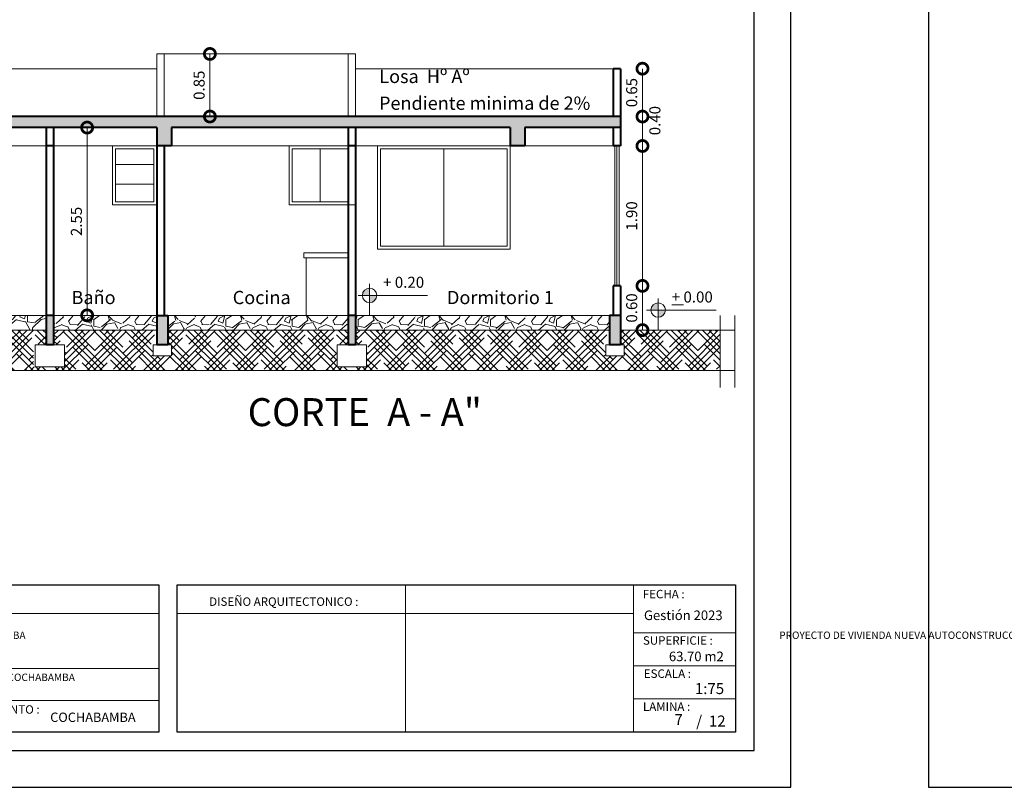
# Model space of a CAD drawing. Units: metres. Extents: x 2916 to 3047, y 2474 to 2726.
# Drawn here: x 2935 to 2948, y 2609 to 2619 of the extents above; entities that cross this region are included whole.
import ezdxf

# ---------------------------------------------------------------- set-up
doc = ezdxf.new("R2010")
doc.units = ezdxf.units.M
doc.linetypes.add('DASHED2', pattern=[0.375, 0.25, -0.125])
for name, color, linetype, lineweight in [('COTAS', 7, 'Continuous', 5), ('nombres', 244, 'Continuous', 13), ('P-0.10', 7, 'Continuous', 9), ('P-0.15', 7, 'Continuous', 15), ('P-0.20', 7, 'Continuous', 20), ('P-0.40', 7, 'Continuous', 40), ('P-0.50', 7, 'Continuous', 50), ('Texto Carinbo', 7, 'Continuous', 5), ('TEXTOS', 251, 'Continuous', 5)]:
    doc.layers.add(name, color=color, linetype=linetype, lineweight=lineweight)
doc.styles.add('Arial', font='arial.ttf')
doc.styles.add('Arial (bold)', font='arialbd.ttf')
doc.styles.add('Estilo_Generado_1', font='calibri.ttf')
doc.styles.get("Standard").update_dxf_attribs({"font": 'arial.ttf'})
doc.dimstyles.new('Esc. 100', dxfattribs={"dimtxt": 0.15, "dimasz": 0.3, "dimexe": 0.01, "dimexo": 0.01, "dimgap": 0.05, "dimtad": 1, "dimzin": 1, "dimdsep": 46, "dimtxsty": 'Arial', "dimblk": 'DOTSMALL', "dimcen": 0.05, "dimse1": 1, "dimse2": 1, "dimclrd": 250, "dimclre": 250, "dimadec": 0, "dimazin": 0, "dimtfac": 1, "dimtmove": 0, "dimatfit": 3, "dimldrblk": 'DOTSMALL', "dimfxl": 0.01, "dimtfill": 1, "dimlwd": -1, "dimlwe": -1, "dimarcsym": 0})

# ---------------------------------------------------------------- blocks, each defined once
blk = doc.blocks.new('0c')
at = {"layer": 'P-0.10', "lineweight": -3, "transparency": 33554687}
blk.add_lwpolyline([(0, -20.85000000000036), (16.13000000000056, -20.85000000000036), (16.13000000000056, 0), (0, 0)], close=True, dxfattribs=at)
at = {"layer": 'P-0.10', "lineweight": 30}
blk.add_lwpolyline([(1.200000000000273, -20.35000000000036), (15.63000000000011, -20.35000000000036), (15.63000000000011, -0.5000000000004547), (1.200000000000273, -0.5000000000004547)], close=True, dxfattribs=at)
for points in [[(1.450000000000273, -20.10000000000036), (1.450000000000273, -18.10000000000127), (7.547500000000767, -18.10000000000127)], [(7.797500000000763, -20.10000000000036), (7.797500000000763, -18.10000000000127), (15.38000000000011, -18.10000000000127)]]:
    blk.add_lwpolyline(points, dxfattribs=at)
at = {"layer": 'P-0.20'}
for p, q in [((10.89543457933226, -20.10000000000036), (10.89543457933226, -18.10000000000127)), ((13.99336915866375, -18.10000000000127), (13.99336915866375, -20.10000000000036)), ((7.797500000000763, -18.48999999999978), (13.99336915866376, -18.48999999999978)), ((13.99336915866375, -18.75000000000228), (15.38000000000011, -18.75000000000227)), ((13.99336915866375, -19.20000000000164), (15.38000000000011, -19.20000000000164)), ((13.99336915866375, -19.650000000001), (15.38000000000011, -19.650000000001))]:
    blk.add_line(p, q, dxfattribs=at)
at = {"layer": 'P-0.20', "color": 7, "linetype": 'Continuous', "lineweight": 5}
for p, q in [((7.547500000000763, -18.48999999999978), (1.450000000000273, -18.48999999999978)), ((7.547500000000763, -19.23802014560418), (1.450000000000273, -19.23802014560418)), ((7.547500000000763, -19.66901007280227), (1.450000000000273, -19.66901007280227))]:
    blk.add_line(p, q, dxfattribs=at)
at = {"layer": 'P-0.50', "lineweight": 30}
for points in [[(7.547500000000763, -18.10000000000127), (7.547500000000763, -20.10000000000036), (1.450000000000273, -20.10000000000036)], [(15.38000000000011, -18.10000000000127), (15.38000000000011, -20.10000000000036), (7.797500000000763, -20.10000000000036)]]:
    blk.add_lwpolyline(points, dxfattribs=at)
at = {"layer": 'Texto Carinbo', "attachment_point": 1}
for s, insert, char_height, style in [('FECHA :', (14.1190827966892, -18.16815456292625), 0.115, 'Estilo_Generado_1'), ('DISEÑO ARQUITECTONICO :', (8.230575632872206, -18.27067362815342), 0.115, 'Estilo_Generado_1'), ('Gestión 2023', (14.13493256467277, -18.44865996507835), 0.13, 'Arial (bold)'), ('SUPERFICIE :', (14.12138375712617, -18.79832045987266), 0.115, 'Estilo_Generado_1'), ('ESCALA :', (14.13268298744548, -19.24873902607578), 0.115, 'Estilo_Generado_1'), ('                 {\\H0.71429x;COCHABAMBA}', (4.766023001355279, -19.30590027622202), 0.14, 'Arial (bold)'), ('1:75', (14.82634085052229, -19.43409356786334), 0.15, 'Arial (bold)'), ('DEPARTAMENTO :', (4.621684573517268, -19.73561531780084), 0.115, 'Estilo_Generado_1'), ('LAMINA :', (14.12138375712617, -19.69639192526574), 0.115, 'Estilo_Generado_1'), ('COCHABAMBA', (6.071941999579717, -19.83548701535455), 0.127, 'Arial (bold)')]:
    blk.add_mtext(s, dxfattribs=dict(at, insert=insert, char_height=char_height, style=style))
at = {"layer": 'Texto Carinbo', "insert": (1.537021175073249, -18.73473528588683), "char_height": 0.12, "width": 5.971357208155251, "attachment_point": 1, "style": 'Arial'}
blk.add_mtext('\\pxi-29.704;{\\fCalibri|b1|i0|c0|p34;\\H0.83333x;PROYECTO DE VIVIENDA NUEVA AUTOCONSTRUCCION EN EL MUNICIPIO DE COCHABAMBA  -FASE(CVI) 2023- COCHABAMBA}', dxfattribs=at)
blk = doc.blocks.new('2c')
at = {"layer": 'COTAS'}
blk.add_blockref('0c', (2930.064699529605, 2652.1886906839), dxfattribs=at)
at = {"layer": 'Texto Carinbo', "insert": (2944.538704315017, 2633.181619948381), "char_height": 0.13, "attachment_point": 1, "style": 'Arial (bold)'}
blk.add_mtext('63.70 m2', dxfattribs=at)
at = {"layer": 'Texto Carinbo', "insert": (2944.90923476837, 2632.313556588004), "char_height": 0.15, "width": 0.803554903205963, "attachment_point": 1, "style": 'Arial (bold)'}
blk.add_mtext('/  12', dxfattribs=at)
blk = doc.blocks.new('ETJ')
at = {"layer": 'P-0.10'}
h = blk.add_hatch(color=252, dxfattribs=at)
h.paths.add_polyline_path([(0, 0.09795710256366874, 0.4142135623730951), (-0.09795710256366874, 0), (0, 0)])
h.paths.add_polyline_path([(0.09795710256366874, 0), (0, 0), (0, -0.09795710256366874, 0.4142135623730951)])
at = {"layer": 'P-0.15'}
for p, q in [((0, 0.1568072395198215), (0, -0.271267316599733)), ((-0.1568072395198215, 0), (0.7861677358323504, 0))]:
    blk.add_line(p, q, dxfattribs=at)
for start, end in [(90, 180), (180, 270), (0, 90), (270, 0)]:
    blk.add_arc((0, 0), 0.09795710256347198, start, end, dxfattribs=at)
blk = doc.blocks.new('_DotSmall')
at = {"color": 0, "linetype": 'ByBlock', "const_width": 0.5}
blk.add_lwpolyline([(-0.0625, 0, 1), (0.0625, 0, 1)], format="xyb", close=True, dxfattribs=at)
blk = doc.blocks.new('*D578')
at = {"layer": 'COTAS', "color": 250, "transparency": 16777216}
blk.add_line((2943.550999882812, 2615.648393727437), (2943.550999882812, 2617.548393727443), dxfattribs=at)
at = {"layer": 'Defpoints', "color": 0, "linetype": 'Continuous', "lineweight": 9, "transparency": 16777216}
for p in [(2943.254643475451, 2617.548393727443), (2943.550999882812, 2617.548393727443), (2943.254643475451, 2615.648393727437)]:
    blk.add_point(p, dxfattribs=at)
at = {"layer": 'COTAS', "color": 250, "linetype": 'Continuous', "transparency": 16777216, "xscale": 0.3, "yscale": 0.3, "zscale": 0.3}
for p, rotation in [((2943.550999882812, 2617.548393727443), 90), ((2943.550999882812, 2615.648393727437), 270)]:
    blk.add_blockref('_DotSmall', p, dxfattribs=dict(at, rotation=rotation))
at = {"layer": 'COTAS', "color": 0, "linetype": 'Continuous', "lineweight": 9, "transparency": 16777216, "insert": (2943.424413934653, 2616.59839372744), "char_height": 0.15, "attachment_point": 5, "rotation": 90, "style": 'Arial', "bg_fill": 3, "box_fill_scale": 1.1, "bg_fill_color": 256, "bg_fill_true_color": 13158600, "bg_fill_transparency": 0}
blk.add_mtext('1.90', dxfattribs=at)
blk = doc.blocks.new('*D575')
at = {"layer": 'COTAS', "color": 250, "transparency": 16777216}
blk.add_line((2936.010216753982, 2615.248393727446), (2936.010216753982, 2617.798393727444), dxfattribs=at)
at = {"layer": 'Defpoints', "color": 0, "linetype": 'Continuous', "transparency": 16777216}
for p in [(2935.554643475448, 2617.798393727444), (2936.010216753982, 2617.798393727444), (2935.554643475449, 2615.248393727446)]:
    blk.add_point(p, dxfattribs=at)
at = {"layer": 'COTAS', "color": 250, "linetype": 'Continuous', "transparency": 16777216, "xscale": 0.3, "yscale": 0.3, "zscale": 0.3}
for p, rotation in [((2936.010216753982, 2617.798393727444), 90), ((2936.010216753982, 2615.248393727446), 270)]:
    blk.add_blockref('_DotSmall', p, dxfattribs=dict(at, rotation=rotation))
at = {"layer": 'COTAS', "color": 0, "linetype": 'Continuous', "lineweight": 9, "transparency": 16777216, "insert": (2935.883630805823, 2616.523393727444), "char_height": 0.15, "attachment_point": 5, "rotation": 90, "style": 'Arial', "bg_fill": 3, "box_fill_scale": 1.1, "bg_fill_color": 256, "bg_fill_true_color": 13158600, "bg_fill_transparency": 0}
blk.add_mtext('2.55', dxfattribs=at)
blk = doc.blocks.new('*D576')
at = {"layer": 'COTAS', "color": 250, "transparency": 16777216}
blk.add_line((2937.677092106587, 2617.948393727452), (2937.677092106587, 2618.798393727431), dxfattribs=at)
at = {"layer": 'Defpoints', "color": 0, "linetype": 'Continuous', "transparency": 16777216}
for p in [(2937.054562631759, 2618.798393727431), (2937.677092106587, 2618.798393727431), (2937.054562631759, 2617.948393727452)]:
    blk.add_point(p, dxfattribs=at)
at = {"layer": 'COTAS', "color": 250, "linetype": 'Continuous', "transparency": 16777216, "xscale": 0.3, "yscale": 0.3, "zscale": 0.3}
for p, rotation in [((2937.677092106587, 2618.798393727431), 90), ((2937.677092106587, 2617.948393727452), 270)]:
    blk.add_blockref('_DotSmall', p, dxfattribs=dict(at, rotation=rotation))
at = {"layer": 'COTAS', "color": 0, "linetype": 'Continuous', "lineweight": 9, "transparency": 16777216, "insert": (2937.550506158429, 2618.373393727441), "char_height": 0.15, "attachment_point": 5, "rotation": 90, "style": 'Arial', "bg_fill": 3, "box_fill_scale": 1.1, "bg_fill_color": 256, "bg_fill_true_color": 13158600, "bg_fill_transparency": 0}
blk.add_mtext('0.85', dxfattribs=at)
blk = doc.blocks.new('*D577')
at = {"layer": 'COTAS', "color": 250, "transparency": 16777216}
blk.add_line((2943.550999882812, 2615.048393727446), (2943.550999882812, 2615.648393727437), dxfattribs=at)
at = {"layer": 'Defpoints', "color": 0, "linetype": 'Continuous', "lineweight": 9, "transparency": 16777216}
for p in [(2943.254643475451, 2615.648393727437), (2943.550999882812, 2615.648393727437), (2943.254643475451, 2615.048393727446)]:
    blk.add_point(p, dxfattribs=at)
at = {"layer": 'COTAS', "color": 250, "linetype": 'Continuous', "transparency": 16777216, "xscale": 0.3, "yscale": 0.3, "zscale": 0.3}
for p, rotation in [((2943.550999882812, 2615.648393727437), 90), ((2943.550999882812, 2615.048393727446), 270)]:
    blk.add_blockref('_DotSmall', p, dxfattribs=dict(at, rotation=rotation))
at = {"layer": 'COTAS', "color": 0, "linetype": 'Continuous', "lineweight": 9, "transparency": 16777216, "insert": (2943.424413934653, 2615.348393727441), "char_height": 0.15, "attachment_point": 5, "rotation": 90, "style": 'Arial', "bg_fill": 3, "box_fill_scale": 1.1, "bg_fill_color": 256, "bg_fill_true_color": 13158600, "bg_fill_transparency": 0}
blk.add_mtext('0.60', dxfattribs=at)
blk = doc.blocks.new('*D579')
at = {"layer": 'COTAS', "color": 250, "transparency": 16777216}
blk.add_line((2943.550999882812, 2617.548393727444), (2943.550999882812, 2617.948393727443), dxfattribs=at)
at = {"layer": 'Defpoints', "color": 0, "linetype": 'Continuous', "transparency": 16777216}
for p in [(2943.254643475452, 2617.948393727443), (2943.550999882812, 2617.948393727443), (2943.254643475452, 2617.548393727444)]:
    blk.add_point(p, dxfattribs=at)
at = {"layer": 'COTAS', "color": 0, "linetype": 'Continuous', "lineweight": 9, "transparency": 16777216, "insert": (2943.739171779129, 2617.892821080785), "char_height": 0.15, "attachment_point": 5, "rotation": 90, "style": 'Arial', "bg_fill": 3, "box_fill_scale": 1.1, "bg_fill_color": 256, "bg_fill_true_color": 13158600, "bg_fill_transparency": 0}
blk.add_mtext('0.40', dxfattribs=at)
at = {"layer": 'COTAS', "color": 250, "linetype": 'Continuous', "transparency": 16777216, "xscale": 0.3, "yscale": 0.3, "zscale": 0.3}
for p, rotation in [((2943.550999882812, 2617.948393727443), 90), ((2943.550999882812, 2617.548393727444), 270)]:
    blk.add_blockref('_DotSmall', p, dxfattribs=dict(at, rotation=rotation))
blk = doc.blocks.new('*D580')
at = {"layer": 'COTAS', "color": 250, "transparency": 16777216}
blk.add_line((2943.550999882812, 2617.948393727443), (2943.550999882812, 2618.598393727445), dxfattribs=at)
at = {"layer": 'Defpoints', "color": 0, "linetype": 'Continuous', "transparency": 16777216}
for p in [(2943.254643475452, 2618.598393727445), (2943.550999882812, 2618.598393727445), (2943.254643475452, 2617.948393727443)]:
    blk.add_point(p, dxfattribs=at)
at = {"layer": 'COTAS', "color": 250, "linetype": 'Continuous', "transparency": 16777216, "xscale": 0.3, "yscale": 0.3, "zscale": 0.3}
for p, rotation in [((2943.550999882812, 2618.598393727445), 90), ((2943.550999882812, 2617.948393727443), 270)]:
    blk.add_blockref('_DotSmall', p, dxfattribs=dict(at, rotation=rotation))
at = {"layer": 'COTAS', "color": 0, "linetype": 'Continuous', "lineweight": 9, "transparency": 16777216, "insert": (2943.424413934654, 2618.273393727443), "char_height": 0.15, "attachment_point": 5, "rotation": 90, "style": 'Arial', "bg_fill": 3, "box_fill_scale": 1.1, "bg_fill_color": 256, "bg_fill_true_color": 13158600, "bg_fill_transparency": 0}
blk.add_mtext('0.65', dxfattribs=at)

msp = doc.modelspace()

# ---------------------------------------------------------------- hatches: boundary and pattern name
at = {"layer": 'P-0.10', "linetype": 'DASHED2', "transparency": 33554687}
h = msp.add_hatch(color=252, dxfattribs=at)
h.dxf.hatch_style = 1
h.paths.add_polyline_path([(2943.254643475451, 2617.948393727441), (2933.054643475449, 2617.948393727457), (2933.054643475448, 2617.848393727442), (2931.708643475449, 2617.848393727441), (2933.054643475448, 2617.84839372744), (2933.054643475448, 2617.548393727439), (2933.254643475448, 2617.548393727439), (2933.254643475447, 2617.798393727442), (2936.954643475447, 2617.798393727444), (2936.954643475447, 2617.548393727441), (2937.154643475448, 2617.548393727439), (2937.154643475448, 2617.798393727441), (2941.754643475449, 2617.798393727443), (2941.754643475448, 2617.548393727442), (2941.954643475449, 2617.548393727444), (2941.954643475448, 2617.79839372744), (2943.154643475451, 2617.798393727448), (2943.142095160506, 2617.798393727444), (2943.254643475451, 2617.798393727444)])
at = {"layer": 'P-0.10', "linetype": 'Continuous', "lineweight": 9, "true_color": 0x939598, "transparency": 33554610}
h = msp.add_hatch(dxfattribs=at)
h.set_pattern_fill('ANGLE', color=252)
h.set_pattern_definition([(0, (8.00005012771635, -47.65785161225313), (0, 6.985), [5.08, -1.905]), (90, (8.00005012771635, -47.65785161225313), (-6.985, 4.277078946022131e-16), [5.08, -1.905])])
h.paths.add_polyline_path([(2939.654693603167, 2617.588393727448), (2939.554693603166, 2617.588393727448), (2939.554693603166, 2617.548393727448), (2939.654693603166, 2617.548393727448)])
at = {"layer": 'P-0.10', "linetype": 'Continuous', "lineweight": 9}
h = msp.add_hatch(dxfattribs=at)
h.set_pattern_fill('GRAVEL', color=8, scale=0.025, angle=45)
h.set_pattern_definition([(273.0127875, (-0.1257235856949681, 0.7723020264119473), (0.4490128055206482, -7.633217702940176), [0.08543036000000001, -8.45762090989125]), (229.969741, (-0.1212334576344335, 0.6869895932617902), (4.939140838876977, 5.837166502142333), [0.14660118, -14.513512223381]), (177.5104471, (-0.2155261469056596, 0.5747363917484258), (9.429268927294695, -0.4490128024328008), [0.10337038, -10.233680698525]), (312.2736889999999, (-0.2783879397531437, 0.2873681958742129), (-8.531243314028115, 9.42926892801584), [0.13350113, -13.2166093564345]), (337.83365418, (-0.1885853785424522, 0.1885853785424522), (-7.633217703018182, 3.143089642107634), [0.130908425, -12.959951936336]), (42.27368899999997, (-0.06735192090801864, 0.1391939698765719), (-9.42926892801584, -8.531243314028115), [0.13350113, -13.2166093564345]), (82.69424047, (0.03143089642374208, 0.2289965310872634), (-1.347038417565606, -10.32729453930666), [0.176548415, -17.47827882856175]), (117.25532837, (0.05388153672641494, 0.404111525448112), (-6.735192089688094, 13.02137137612624), [0.16667988, -16.50131415047625]), (166.42956562, (-0.02245064030267291, 0.552285751445753), (-9.429268927318681, 2.245064029444023), [0.13395325, -13.261386424678]), (220.2363583, (-0.1526643540581756, 0.5837166478694951), (5.388153673346616, 4.490128059687864), [0.15292832, -7.493484237500001]), (267.3974378, (-0.2694076836320745, 0.4849338305377343), (-0.4490128056929521, -10.3272945392452), [0.19776948, -19.57919312804425]), (183.81407483, (0.170624866300314, 0.7274007458066014), (-5.837166478725477, -0.449012805645868), [0.06750113499999999, -6.682641456086]), (216.4692344, (0.1032729453922953, 0.7229106177460669), (6.735192089940433, 4.939140867764008), [0.128420495, -12.71365974926]), (270, (0, 0.6465784407169791), (0.4490128060534999, -0.4490128060535001), [0.08980233500000001, -0.808223277107]), (248.19859051, (-0.08531243315015685, 0.669029081019652), (1.347038418379003, 3.143089642277935), [0.04836032999999999, -4.787655592223499]), (336.80140949, (-0.1032729453922953, 0.6241278004143063), (-1.796051224276475, 0.8980256119816474), [0.068391405, -3.3511882475]), (75.96375653, (-0.0404111525448112, 0.5971870320510988), (0.4490128061357047, 2.245064030250938), [0.111079915, -3.5915745382275]), (206.56505118, (-0.01347038418160368, 0.7049501055039284), (1.347038418136745, 0.4490128061239613), [0.080321785, -1.927724529207]), (61.38954033400001, (-0.3637003729033008, 0.3637003729033008), (3.143089642374187, 5.837166478695019), [0.112522, -11.13970666813475]), (115.34617594, (-0.3098188361768858, 0.4624831902350615), (3.143089642151658, -6.735192090907883), [0.09439973499999998, -9.345553919549998]), (338.19859051, (-0.1032729453922953, 0.7947526667146201), (-3.143089642280255, 1.347038418379934), [0.096720025, -4.739295897223498]), (28.61045967000004, (-0.01347038418160379, 0.7588316422303434), (-5.837166478474889, -3.143089642782456), [0.112522, -11.139706668135]), (24.44395478000004, (-0.08531243315015696, 0.08531243315015698), (-3.143089642374217, -1.347038418160311), [0.1085088, -5.316933578276501]), (339.7751406, (0.01347038418160374, 0.1302137137555027), (-7.184204898312703, 2.694076832433485), [0.09091803, -9.000898345180001]), (111.80140949, (0.3502299887216971, 0.350229988721697), (-1.347038418357833, 3.143089642289634), [0.09672002500000002, -4.739295897223499]), (62.35402464, (0.3143089642374204, 0.4400325499323885), (-4.041115253988012, -7.633217703169612), [0.106445685, -10.53809399505]), (114.44395478, (0.1302137137555028, 0.1302137137555028), (1.347038418138483, -3.14308964238359), [0.05425439999999999, -5.371187978276502]), (146.309932474, (0.3232892203584896, 0.3232892203584896), (-2.245064030267424, 1.347038418160368), [0.03237865, -3.205498741131501]), (210.963756532, (0.2963484519952821, 0.3412497326006279), (1.796051224213721, 0.8980256121068529), [0.130908425, -2.48726364726725]), (231.00900596, (0.1840952504819177, 0.2738978116926092), (4.041115254222322, 4.939140866799233), [0.12131675, -12.01034121583425]), (348.69006753, (5.551115123125783e-17, 0.5567758795062876), (-1.347038418191604, 0.4490128059598957), [0.09158097, -2.19794408992]), (38.15722658999998, (0.0898025612106916, 0.5388153672641492), (8.53124331466304, 6.735192091248454), [0.15988919, -15.82900226625775]), (105.9453959, (0.2155261469056598, 0.63759818459591), (1.347038418082691, -4.939140866609238), [0.06537706, -6.472348079527499]), (135, (0.1975656346635214, 0.7004599774433939), (-0.8980256121069154, 5.551115123125783e-17), [0.0381, -0.5969]), (165.25643716, (0.1616446101792448, 0.2783879397531438), (4.939140866493806, -1.347038418505553), [0.08821674, -8.733485193299998]), (93.01278749999999, (0.0763321770290878, 0.3008385800558167), (-0.4490128054939349, 7.633217702941581), [0.17086072, -8.372190549891249]), (45, (0.0673519209080187, 0.4714634463561306), (5.551115123125783e-17, 0.8980256121069154), [0.1651, -0.4699]), (10.30484649999997, (0.1840952504819177, 0.5882067759300296), (7.633217702179772, 1.347038422291106), [0.10040239, -9.939829181035002]), (299.0546040999999, (0.2828780678136784, 0.6061672881721679), (1.347038418199651, -2.245064030243831), [0.09245727, -4.530412509693]), (252.64597536, (0.3277793484190242, 0.5253449830825455), (-4.041115255390211, -13.02137137526815), [0.150536275, -14.9031161057345]), (220.42607874, (0.2828780678136784, 0.3816608851454389), (-6.286179284748108, -5.388153672641377), [0.159257365, -15.76646161406])])
h.paths.add_polyline_path([(2935.454643475447, 2615.248393727426), (2933.204643475447, 2615.248393727421), (2933.204643475448, 2615.048393727443), (2935.454643475447, 2615.048393727443)])
at = {"layer": 'P-0.10', "linetype": 'Continuous', "lineweight": 9, "true_color": 0x939598, "transparency": 33554610}
h = msp.add_hatch(color=252, dxfattribs=at)
h.dxf.hatch_style = 1
h.paths.add_polyline_path([(2943.254643475451, 2615.248393727444), (2943.104643475452, 2615.248393727444), (2943.104643475452, 2614.848393727444), (2943.254643475451, 2614.848393727444)])
h.paths.add_polyline_path([(2939.654693603165, 2615.248393727443), (2939.554693603166, 2615.248393727443), (2939.554693603167, 2614.848393727445), (2939.654693603166, 2614.848393727445)])
h.paths.add_polyline_path([(2937.104643475447, 2615.248393727444), (2936.954643475447, 2615.248393727444), (2936.954643475448, 2614.848393727444), (2937.104643475448, 2614.848393727444)])
h.paths.add_polyline_path([(2935.554643475448, 2615.248393727444), (2935.454643475447, 2615.248393727444), (2935.454643475447, 2614.848393727445), (2935.554643475448, 2614.848393727444)])
at = {"layer": 'P-0.10', "linetype": 'Continuous', "lineweight": 9}
h = msp.add_hatch(dxfattribs=at)
h.set_pattern_fill('GRAVEL', color=8, scale=0.025, angle=45)
h.set_pattern_definition([(273.0127875, (-0.1257235856949681, -46.88554958584481), (0.4490128055206482, -7.633217702940176), [0.08543036000000001, -8.45762090989125]), (229.969741, (-0.1212334576344335, -46.97086201899497), (4.939140838876977, 5.837166502142333), [0.1466011799999999, -14.513512223381]), (177.5104471, (-0.2155261469056596, -47.08311522050834), (9.429268927294695, -0.4490128024328008), [0.10337038, -10.233680698525]), (312.2736889999999, (-0.2783879397531437, -47.37048341638255), (-8.531243314028115, 9.42926892801584), [0.13350113, -13.2166093564345]), (337.83365418, (-0.1885853785424522, -47.46926623371431), (-7.633217703018182, 3.143089642107634), [0.130908425, -12.959951936336]), (42.27368899999997, (-0.06735192090801864, -47.51865764238019), (-9.42926892801584, -8.531243314028115), [0.13350113, -13.2166093564345]), (82.69424047, (0.03143089642374208, -47.4288550811695), (-1.347038417565606, -10.32729453930666), [0.176548415, -17.47827882856175]), (117.25532837, (0.05388153672641494, -47.25374008680866), (-6.735192089688094, 13.02137137612624), [0.16667988, -16.50131415047625]), (166.42956562, (-0.02245064030267291, -47.10556586081101), (-9.429268927318681, 2.245064029444023), [0.1339532499999999, -13.261386424678]), (220.2363583, (-0.1526643540581756, -47.07413496438727), (5.388153673346616, 4.490128059687864), [0.15292832, -7.493484237500001]), (267.3974378, (-0.2694076836320745, -47.17291778171903), (-0.4490128056929521, -10.3272945392452), [0.19776948, -19.57919312804425]), (183.81407483, (0.170624866300314, -46.93045086645017), (-5.837166478725477, -0.449012805645868), [0.06750113499999999, -6.682641456086]), (216.4692344, (0.1032729453922953, -46.9349409945107), (6.735192089940433, 4.939140867764008), [0.128420495, -12.71365974926]), (270, (0, -47.01127317153978), (0.4490128060534999, -0.4490128060535001), [0.08980233500000001, -0.808223277107]), (248.19859051, (-0.08531243315015685, -46.98882253123711), (1.347038418379003, 3.143089642277935), [0.04836032999999999, -4.787655592223498]), (336.80140949, (-0.1032729453922953, -47.03372381184246), (-1.796051224276475, 0.8980256119816474), [0.068391405, -3.3511882475]), (75.96375653, (-0.0404111525448112, -47.06066458020567), (0.4490128061357047, 2.245064030250938), [0.111079915, -3.5915745382275]), (206.56505118, (-0.01347038418160368, -46.95290150675284), (1.347038418136745, 0.4490128061239613), [0.080321785, -1.927724529207]), (61.38954033400001, (-0.3637003729033008, -47.29415123935346), (3.143089642374187, 5.837166478695019), [0.112522, -11.13970666813475]), (115.34617594, (-0.3098188361768858, -47.1953684220217), (3.143089642151658, -6.735192090907883), [0.09439973499999997, -9.345553919549996]), (338.19859051, (-0.1032729453922953, -46.86309894554214), (-3.143089642280255, 1.347038418379934), [0.09672002499999999, -4.739295897223498]), (28.61045967000004, (-0.01347038418160379, -46.89901997002642), (-5.837166478474889, -3.143089642782456), [0.112522, -11.139706668135]), (24.44395478000004, (-0.08531243315015696, -47.57253917910661), (-3.143089642374217, -1.347038418160311), [0.1085088, -5.316933578276501]), (339.7751406, (0.01347038418160374, -47.52763789850126), (-7.184204898312703, 2.694076832433485), [0.09091803, -9.000898345180001]), (111.80140949, (0.3502299887216971, -47.30762162353507), (-1.347038418357833, 3.143089642289634), [0.09672002500000002, -4.739295897223499]), (62.35402464, (0.3143089642374204, -47.21781906232437), (-4.041115253988012, -7.633217703169612), [0.106445685, -10.53809399505]), (114.44395478, (0.1302137137555028, -47.52763789850126), (1.347038418138483, -3.14308964238359), [0.05425439999999999, -5.371187978276501]), (146.309932474, (0.3232892203584896, -47.33456239189827), (-2.245064030267424, 1.347038418160368), [0.03237865, -3.205498741131501]), (210.963756532, (0.2963484519952821, -47.31660187965613), (1.796051224213721, 0.8980256121068529), [0.130908425, -2.487263647267249]), (231.00900596, (0.1840952504819177, -47.38395380056416), (4.041115254222322, 4.939140866799233), [0.12131675, -12.01034121583425]), (348.69006753, (5.551115123125783e-17, -47.10107573275047), (-1.347038418191604, 0.4490128059598957), [0.09158097, -2.19794408992]), (38.15722658999998, (0.0898025612106916, -47.11903624499261), (8.53124331466304, 6.735192091248454), [0.15988919, -15.82900226625775]), (105.9453959, (0.2155261469056598, -47.02025342766085), (1.347038418082691, -4.939140866609238), [0.06537706, -6.472348079527499]), (135, (0.1975656346635214, -46.95739163481337), (-0.8980256121069154, 5.551115123125783e-17), [0.0381, -0.5969]), (165.25643716, (0.1616446101792448, -47.37946367250362), (4.939140866493806, -1.347038418505553), [0.08821673999999999, -8.733485193299996]), (93.01278749999997, (0.0763321770290878, -47.35701303220095), (-0.4490128054939349, 7.633217702941581), [0.17086072, -8.372190549891249]), (45, (0.0673519209080187, -47.18638816590063), (5.551115123125783e-17, 0.8980256121069154), [0.1651, -0.4699]), (10.30484649999997, (0.1840952504819177, -47.06964483632673), (7.633217702179772, 1.347038422291106), [0.10040239, -9.939829181035002]), (299.0546040999999, (0.2828780678136784, -47.0516843240846), (1.347038418199651, -2.245064030243831), [0.09245727, -4.530412509693]), (252.64597536, (0.3277793484190242, -47.13250662917422), (-4.041115255390211, -13.02137137526815), [0.150536275, -14.9031161057345]), (220.42607874, (0.2828780678136784, -47.27619072711133), (-6.286179284748108, -5.388153672641377), [0.1592573649999999, -15.76646161406])])
h.paths.add_polyline_path([(2943.104643475452, 2615.248393727444), (2939.654693603165, 2615.248393727444), (2939.654693603165, 2615.048393727446), (2943.104643475452, 2615.048393727446)])
h.paths.add_polyline_path([(2939.554693603166, 2615.248393727444), (2937.104643475447, 2615.248393727444), (2937.104643475448, 2615.048393727445), (2939.554693603167, 2615.048393727446)])
h.paths.add_polyline_path([(2936.954643475447, 2615.248393727444), (2935.554643475448, 2615.248393727444), (2935.554643475448, 2615.048393727443), (2936.954643475447, 2615.048393727444)])
at = {"layer": 'P-0.10', "linetype": 'Continuous', "lineweight": 9, "transparency": 33554687}
h = msp.add_hatch(dxfattribs=at)
h.set_pattern_fill('HOUND', color=252, scale=0.038, angle=45)
h.set_pattern_definition([(45, (0, -47.65785161225676), (0.1279686497252354, 0.2132810828753924), [0.9652, -0.4826]), (135, (0, -47.65785161225676), (0.1279686497252354, -0.2132810828753924), [0.9652, -0.4826])])
h.paths.add_polyline_path([(2933.204643475448, 2614.84839372745), (2933.254643475448, 2614.84839372745), (2933.254643475448, 2614.69839372745), (2933.004643475448, 2614.69839372745), (2933.004643475448, 2614.848393727451), (2933.054643475448, 2614.84839372745), (2933.054643475447, 2615.048393727443), (2932.211397911473, 2615.048393727443), (2932.211397911473, 2614.498393727445), (2944.607018411973, 2614.498393727444), (2944.607018411973, 2615.048393727446), (2943.254643475451, 2615.048393727446), (2943.254643475451, 2614.848393727444), (2943.304643475451, 2614.848393727444), (2943.304643475451, 2614.698393727444), (2943.054643475451, 2614.698393727444), (2943.054643475451, 2614.848393727444), (2943.104643475452, 2614.848393727444), (2943.104643475452, 2615.048393727446), (2939.654693603165, 2615.048393727446), (2939.654693603166, 2614.848393727445), (2939.804693603167, 2614.848393727445), (2939.804693603167, 2614.548393727444), (2939.404693603167, 2614.548393727444), (2939.404693603167, 2614.848393727445), (2939.554693603167, 2614.848393727445), (2939.554693603166, 2615.048393727446), (2937.104643475448, 2615.048393727445), (2937.104643475448, 2614.848393727444), (2937.154643475448, 2614.848393727444), (2937.154643475448, 2614.698393727444), (2936.904643475448, 2614.698393727444), (2936.904643475448, 2614.848393727444), (2936.954643475448, 2614.848393727444), (2936.954643475447, 2615.048393727444), (2935.554643475448, 2615.048393727443), (2935.554643475448, 2614.848393727444), (2935.704643475447, 2614.848393727444), (2935.704643475447, 2614.548393727444), (2935.279643475447, 2614.548393727444), (2935.279643475447, 2614.848393727444), (2935.454643475447, 2614.848393727444), (2935.454643475447, 2615.048393727443), (2933.204643475448, 2615.048393727443)])

# ---------------------------------------------------------------- linework, layer by layer
at = {"color": 251, "linetype": 'Continuous', "lineweight": 9}
for p, q in [((2936.954562631758, 2617.948393727452), (2936.954562631758, 2618.798393727431)), ((2939.654693603165, 2618.798393727431), (2936.954562631759, 2618.798393727431)), ((2937.054562631758, 2617.948393727451), (2937.054562631758, 2618.79839372743)), ((2939.554693603165, 2617.948393727448), (2939.554693603165, 2618.798393727431)), ((2939.654693603165, 2617.948393727448), (2939.654693603165, 2618.798393727431)), ((2936.954562631758, 2618.598393727431), (2933.054643475449, 2618.598393727442)), ((2943.154643475451, 2618.598393727431), (2939.654693603165, 2618.598393727431)), ((2939.174643475451, 2617.508393727437), (2939.174643475451, 2616.788393727436)), ((2940.85464347545, 2617.508393727437), (2940.85464347545, 2616.188393727437)), ((2936.394562631758, 2617.298569354627), (2936.914562631758, 2617.298569354627)), ((2936.394562631758, 2617.031589030466), (2936.914562631758, 2617.031589030466))]:
    msp.add_line(p, q, dxfattribs=at)
for points in [[(2936.954562631758, 2617.548393727437), (2936.354562631758, 2617.548393727437), (2936.354562631758, 2616.748393727436), (2936.954562631758, 2616.748393727436)], [(2938.754643475451, 2617.548393727437), (2939.654643475451, 2617.548393727437), (2939.654643475451, 2616.748393727436), (2938.754643475451, 2616.748393727436)], [(2941.75464347545, 2617.548393727437), (2939.954643475451, 2617.548393727437), (2939.954643475451, 2616.148393727437), (2941.75464347545, 2616.148393727437)], [(2936.914562631758, 2617.508393727437), (2936.394562631758, 2617.508393727437), (2936.394562631758, 2616.788393727436), (2936.914562631758, 2616.788393727436)], [(2938.794643475451, 2617.508393727437), (2939.554643475451, 2617.508393727437), (2939.554643475451, 2616.788393727436), (2938.794643475451, 2616.788393727436)], [(2939.994643475451, 2617.508393727437), (2941.71464347545, 2617.508393727437), (2941.71464347545, 2616.188393727437), (2939.994643475451, 2616.188393727437)]]:
    msp.add_lwpolyline(points, close=True, dxfattribs=at)
at = {"layer": 'P-0.10', "color": 251}
for p, q in [((2933.054643475447, 2617.548393727434), (2943.154643475451, 2617.548393727453)), ((2943.17464347545, 2615.648393727437), (2943.17464347545, 2617.548393727443)), ((2943.204643475452, 2615.648393727437), (2943.20464347545, 2617.548393727443)), ((2943.234643475451, 2615.648393727437), (2943.234643475451, 2617.548393727443)), ((2938.954693603166, 2616.098393727445), (2939.554693603166, 2616.098393727445)), ((2938.954693603166, 2616.098393727444), (2938.954693603166, 2616.028393727444)), ((2938.954693603166, 2616.028393727444), (2939.554693603166, 2616.028393727444)), ((2938.984693603165, 2616.028393727444), (2938.984693603165, 2615.248393727444))]:
    msp.add_line(p, q, dxfattribs=at)
at = {"layer": 'P-0.10'}
msp.add_line((2941.884992175061, 2615.248393727443), (2941.084992175061, 2615.248393727443), dxfattribs=at)
at = {"layer": 'P-0.10', "color": 8}
for points in [[(2935.304643475447, 2614.848393727444), (2935.704643475447, 2614.848393727444), (2935.704643475447, 2614.548393727444), (2935.304643475447, 2614.548393727444)], [(2936.904643475448, 2614.848393727444), (2937.154643475448, 2614.848393727444), (2937.154643475448, 2614.698393727444), (2936.904643475448, 2614.698393727444)], [(2939.404693603167, 2614.848393727445), (2939.804693603167, 2614.848393727445), (2939.804693603167, 2614.548393727444), (2939.404693603167, 2614.548393727444)], [(2943.054643475451, 2614.848393727444), (2943.304643475451, 2614.848393727444), (2943.304643475451, 2614.698393727444), (2943.054643475451, 2614.698393727444)]]:
    msp.add_lwpolyline(points, close=True, dxfattribs=at)
at = {"layer": 'P-0.20'}
for p, q in [((2943.134643475451, 2615.248393727444), (2933.204643475447, 2615.248393727421)), ((2944.607018411973, 2615.247321059385), (2944.607018411973, 2614.267967432171)), ((2944.807018411972, 2615.247321059385), (2944.807018411972, 2614.267967432171)), ((2935.454643475447, 2615.048393727443), (2933.204643475447, 2615.048393727443)), ((2936.954643475449, 2615.048393727444), (2935.554643475448, 2615.048393727443)), ((2939.554693603166, 2615.048393727446), (2937.104643475448, 2615.048393727445)), ((2943.104643475452, 2615.048393727446), (2939.654693603165, 2615.048393727446)), ((2944.807018411972, 2615.048393727446), (2943.254643475451, 2615.048393727446)), ((2944.807018411972, 2614.498393727444), (2932.011397911474, 2614.498393727445))]:
    msp.add_line(p, q, dxfattribs=at)
at = {"layer": 'P-0.40'}
for p, q in [((2943.154643475451, 2618.598393727443), (2943.154643475451, 2617.948393727444)), ((2943.25464347545, 2618.598393727444), (2943.154643475451, 2618.598393727444)), ((2943.254643475446, 2618.598393727444), (2943.254643475451, 2617.548393727443)), ((2943.254643475451, 2617.948393727442), (2933.054643475448, 2617.948393727458)), ((2936.954643475447, 2617.798393727443), (2933.254643475448, 2617.798393727443)), ((2935.454643475448, 2617.798393727443), (2935.454643475444, 2615.248393727444)), ((2935.554643475447, 2617.798393727443), (2935.554643475447, 2617.548393727437)), ((2936.954643475447, 2617.798393727443), (2936.954643475449, 2614.848393727444)), ((2941.754643475448, 2617.798393727445), (2937.154643475448, 2617.798393727439)), ((2937.154643475448, 2617.798393727439), (2937.154643475448, 2617.548393727439)), ((2939.554693603163, 2617.798393727443), (2939.554693603166, 2615.248393727444)), ((2939.654693603162, 2617.798393727443), (2939.654693603165, 2615.248393727445)), ((2941.754643475448, 2617.798393727445), (2941.754643475448, 2617.548393727445)), ((2943.254643475451, 2617.798393727444), (2941.954643475449, 2617.798393727445)), ((2941.954643475449, 2617.798393727445), (2941.954643475448, 2617.548393727444)), ((2943.154643475451, 2617.798393727444), (2943.154643475451, 2617.548393727453)), ((2935.554643475448, 2617.548393727437), (2935.454643475448, 2617.548393727437)), ((2935.554643475448, 2617.548393727437), (2935.554643475448, 2614.848393727444)), ((2937.154643475448, 2617.548393727439), (2936.954643475447, 2617.548393727443)), ((2937.054643475448, 2617.548393727437), (2937.054643475448, 2615.248393727445)), ((2939.654693603165, 2617.548393727443), (2939.554693603166, 2617.548393727437)), ((2941.954643475448, 2617.548393727444), (2941.75464347545, 2617.548393727443)), ((2943.254643475451, 2617.548393727443), (2943.154643475451, 2617.548393727453)), ((2943.154643475451, 2615.648393727436), (2943.154643475452, 2615.248393727444)), ((2943.254643475451, 2615.648393727437), (2943.154643475452, 2615.648393727437)), ((2943.254643475451, 2615.648393727437), (2943.254643475451, 2614.848393727444)), ((2935.554643475448, 2615.248393727445), (2935.454643475446, 2615.248393727444)), ((2935.454643475447, 2615.248393727444), (2935.454643475447, 2614.848393727444)), ((2936.954593347734, 2615.248393727444), (2937.104643475447, 2615.248393727443)), ((2936.954643475447, 2615.248393727444), (2936.954643475448, 2614.848393727444)), ((2937.104643475447, 2615.248393727444), (2937.104643475448, 2614.848393727444)), ((2939.654693603165, 2615.248393727443), (2939.554693603167, 2615.248393727443)), ((2939.554693603166, 2615.248393727443), (2939.554693603167, 2614.848393727444)), ((2939.654693603165, 2615.248393727445), (2939.654693603166, 2614.848393727445)), ((2943.104643475452, 2615.248393727443), (2943.104643475452, 2614.848393727444)), ((2943.254643475451, 2615.248393727444), (2943.104643475452, 2615.248393727444)), ((2935.554643475448, 2614.848393727444), (2935.454643475447, 2614.848393727444)), ((2937.104643475448, 2614.848393727444), (2936.954643475448, 2614.848393727444)), ((2939.654693603166, 2614.848393727445), (2939.554693603167, 2614.848393727444)), ((2943.254643475451, 2614.848393727444), (2943.104643475452, 2614.848393727444))]:
    msp.add_line(p, q, dxfattribs=at)

# ---------------------------------------------------------------- block references
for p in [(-0.6283003407311298, -22.50000000000045), (17.37169965926887, -22.500000000005)]:
    msp.add_blockref('2c', p)
at = {"layer": 'COTAS'}
for p in [(2939.845188575344, 2615.519661044042), (2943.764584845621, 2615.319661044043)]:
    msp.add_blockref('ETJ', p, dxfattribs=at)

# ---------------------------------------------------------------- texts
at = {"layer": 'nombres', "ltscale": 0.2, "insert": (2938.189804880263, 2614.123812971713), "char_height": 0.38, "width": 8.070963460135578, "attachment_point": 1}
msp.add_mtext('{\\fCentury Gothic|b1|i0|c0|p34;CORTE  A - A"}', dxfattribs=at)
at = {"layer": 'Texto Carinbo', "insert": (2944.042232564891, 2609.738249630295), "char_height": 0.15, "width": 0.2506380060516444, "attachment_point": 5, "style": 'Arial (bold)'}
msp.add_mtext('7', dxfattribs=at)
at = {"layer": 'TEXTOS', "attachment_point": 1}
for s, width, insert, char_height in [('Losa  Hº Aº', 2.081419728868696, (2939.977467396352, 2618.582996302289), 0.18), ('Pendiente minima de 2%', 3.002929008049705, (2939.973613742682, 2618.219627989328), 0.18), ('+ 0.20', 4.656648818768645, (2940.02923866522, 2615.772518893752), 0.15), ('Baño', 2.081419728868696, (2935.798203058554, 2615.580911022911), 0.18), ('Cocina', 2.081419728868696, (2937.987028285901, 2615.580911022911), 0.18), ('Dormitorio 1', 2.081419728868696, (2940.89690362702, 2615.580911022911), 0.18), ('{\\L+} 0.00', 4.656648818768645, (2943.948634935497, 2615.572518893752), 0.15)]:
    msp.add_mtext_dynamic_manual_height_columns(s, width=width, gutter_width=12.5, heights=[0], dxfattribs=dict(at, insert=insert, char_height=char_height))

# ---------------------------------------------------------------- next in the draw order: dimensions: what is measured, and where the dimension line sits
at = {"layer": 'COTAS', "color": 1, "linetype": 'Continuous', "lineweight": 9}
for base, p1, p2, picture, middle in [((2937.677092106587, 2618.798393727431), (2937.054562631758, 2617.948393727451), (2937.054562631758, 2618.79839372743), '*D576', (2937.550506158429, 2618.373393727441)), ((2936.010216753982, 2617.798393727444), (2935.554643475448, 2615.248393727445), (2935.554643475447, 2617.798393727443), '*D575', (2935.883630805823, 2616.523393727444))]:
    dim = msp.add_linear_dim(base=base, p1=p1, p2=p2, angle=90, dimstyle='Esc. 100', dxfattribs=at)
    dim.commit()
    dim.dimension.update_dxf_attribs({"geometry": picture, "text_midpoint": middle})
dim = msp.add_linear_dim(base=(2943.550999882812, 2617.548393727443), p1=(2943.254643475451, 2615.648393727437), p2=(2943.254643475451, 2617.548393727443), angle=90, dimstyle='Esc. 100', override={"dimtmove": 1}, dxfattribs=at)
dim.commit()
dim.dimension.update_dxf_attribs({"geometry": '*D578', "text_midpoint": (2943.424413934653, 2616.59839372744)})

# ---------------------------------------------------------------- next in the draw order: hatches: boundary and pattern name
at = {"layer": 'P-0.10', "linetype": 'Continuous', "lineweight": 9, "true_color": 0x939598, "transparency": 33554610}
h = msp.add_hatch(dxfattribs=at)
h.set_pattern_fill('ANGLE', color=252)
h.set_pattern_definition([(0, (3.899999999998272, -47.65785161225995), (0, 6.985), [5.08, -1.905]), (90, (3.899999999998272, -47.65785161225995), (-6.985, 4.277078946022131e-16), [5.08, -1.905])])
h.paths.add_polyline_path([(2935.554643475449, 2617.588393727441), (2935.454643475448, 2617.588393727441), (2935.454643475448, 2617.548393727441), (2935.554643475448, 2617.548393727441)])

# ---------------------------------------------------------------- next in the draw order: dimensions: what is measured, and where the dimension line sits
at = {"layer": 'COTAS', "color": 1, "linetype": 'Continuous', "lineweight": 9}
dim = msp.add_linear_dim(base=(2943.550999882812, 2617.948393727443), p1=(2943.254643475451, 2617.548393727443), p2=(2943.254643475451, 2617.948393727442), angle=90, dimstyle='Esc. 100', override={"dimtmove": 1}, dxfattribs=at)
dim.commit()
dim.dimension.update_dxf_attribs({"geometry": '*D579', "text_midpoint": (2943.739171779129, 2617.892821080785)})
dim = msp.add_linear_dim(base=(2943.550999882812, 2615.648393727437), p1=(2943.254643475451, 2615.048393727446), p2=(2943.254643475451, 2615.648393727437), angle=90, dimstyle='Esc. 100', dxfattribs=at)
dim.commit()
dim.dimension.update_dxf_attribs({"geometry": '*D577', "text_midpoint": (2943.424413934653, 2615.348393727441)})

# ---------------------------------------------------------------- next in the draw order: hatches: boundary and pattern name
at = {"layer": 'P-0.10', "linetype": 'Continuous', "lineweight": 9, "true_color": 0x939598, "transparency": 33554610}
h = msp.add_hatch(dxfattribs=at)
h.set_pattern_fill('ANGLE', color=252)
h.set_pattern_definition([(0, (11.60000000000082, -47.65785161224812), (0, 6.985), [5.08, -1.905]), (90, (11.60000000000082, -47.65785161224812), (-6.985, 4.277078946022131e-16), [5.08, -1.905])])
h.paths.add_polyline_path([(2943.254643475451, 2617.588393727453), (2943.154643475451, 2617.588393727453), (2943.154643475451, 2617.548393727453), (2943.254643475451, 2617.548393727453)])

# ---------------------------------------------------------------- next in the draw order: dimensions: what is measured, and where the dimension line sits
at = {"layer": 'COTAS', "color": 1, "linetype": 'Continuous', "lineweight": 9}
dim = msp.add_linear_dim(base=(2943.550999882812, 2618.598393727445), p1=(2943.254643475451, 2617.948393727442), p2=(2943.254643475451, 2618.598393727444), angle=90, dimstyle='Esc. 100', override={"dimtmove": 1}, dxfattribs=at)
dim.commit()
dim.dimension.update_dxf_attribs({"geometry": '*D580', "text_midpoint": (2943.424413934654, 2618.273393727443)})

doc.saveas('drawing.dxf')
